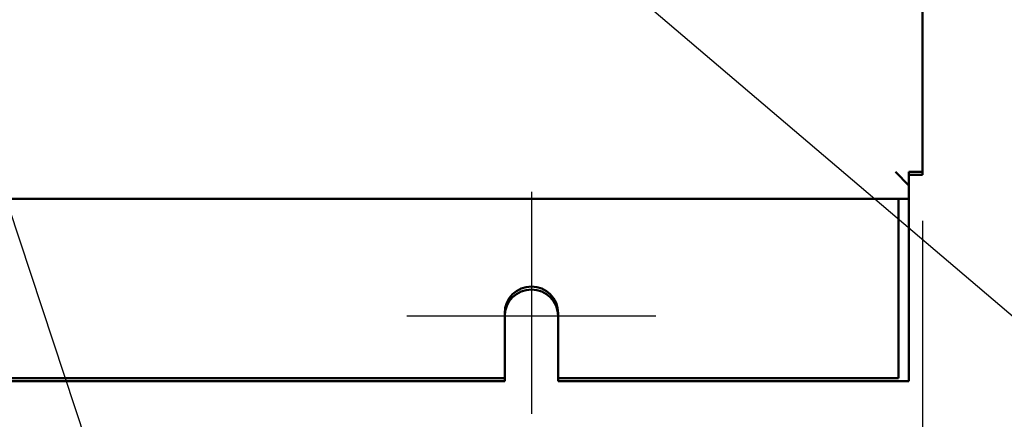
# Model space of a CAD drawing. Units: inches. Extents: x 3 to 129, y 1 to 100.
# Drawn here: x 23 to 30, y 39 to 42 of the extents above; entities that cross this region are included whole.
import ezdxf

# ---------------------------------------------------------------- set-up
doc = ezdxf.new("R2010")
doc.units = ezdxf.units.IN
doc.header["$LTSCALE"] = 6
doc.header["$MEASUREMENT"] = 0
for name, color, linetype, lineweight in [('Center Mark (ANSI)', 7, 'Continuous', 25), ('Dimension (ANSI)', 7, 'Continuous', 25), ('Symbol (ANSI)', 7, 'Continuous', 25), ('Visible (ANSI)', 7, 'Continuous', 50)]:
    doc.layers.add(name, color=color, linetype=linetype, lineweight=lineweight)
doc.styles.add('Note Text (ANSI)', font='tahoma.ttf')
doc.dimstyles.new('Default (ANSI)', dxfattribs={"dimscale": 6, "dimtxt": 0.12, "dimasz": 0.098425, "dimexe": 0.125, "dimexo": 0.0625, "dimgap": 0.031496, "dimtad": 0, "dimtih": 1, "dimtoh": 1, "dimrnd": 1e-08, "dimzin": 0, "dimdsep": 46, "dimtxsty": 'Note Text (ANSI)', "dimcen": 0.09, "dimdle": 0.393701, "dimclrd": 256, "dimclre": 256, "dimclrt": 256, "dimadec": 0, "dimazin": 1, "dimtfac": 1, "dimtofl": 0, "dimtmove": 0, "dimatfit": 3, "dimfxl": 1, "dimtolj": 1, "dimtzin": 4, "dimlwd": -1, "dimlwe": -1, "dimarcsym": 0})
doc.dimstyles.new('Default (ANSI)$7', dxfattribs={"dimscale": 6, "dimtxt": 0.12, "dimasz": 0.098425, "dimexe": 0.125, "dimexo": 0.0625, "dimgap": 0.031496, "dimtad": 0, "dimtih": 1, "dimtoh": 1, "dimrnd": 1e-08, "dimzin": 0, "dimdsep": 46, "dimtxsty": 'Note Text (ANSI)', "dimcen": 0.09, "dimdle": 0.393701, "dimclrd": 256, "dimclre": 256, "dimclrt": 256, "dimadec": 0, "dimazin": 1, "dimtfac": 1, "dimtofl": 0, "dimtmove": 0, "dimatfit": 3, "dimfxl": 1, "dimtolj": 1, "dimtzin": 4, "dimlwd": -1, "dimlwe": -1, "dimarcsym": 0})

# ---------------------------------------------------------------- blocks, each defined once
blk = doc.blocks.new('*D33')
at = {"layer": 'Defpoints', "color": 0, "transparency": 16777216}
for p in [(12.339, 42.7835), (29.5815, 41.0404), (29.5815, 36.7096)]:
    blk.add_point(p, dxfattribs=at)
at = {"layer": 'Dimension (ANSI)', "transparency": 16777216}
for p, q in [((12.339, 42.4085), (12.339, 35.9596)), ((29.5815, 40.6654), (29.5815, 35.9596)), ((12.9295, 36.7096), (19.6071, 36.7096)), ((28.9909, 36.7096), (22.3134, 36.7096))]:
    blk.add_line(p, q, dxfattribs=at)
for points in [[(12.9295, 36.8081), (12.9295, 36.6112), (12.339, 36.7096)], [(28.9909, 36.8081), (28.9909, 36.6112), (29.5815, 36.7096)]]:
    blk.add_solid(points, dxfattribs=at)
at = {"layer": 'Dimension (ANSI)', "transparency": 16777216, "insert": (19.7961, 37.0771), "char_height": 0.72, "attachment_point": 1, "style": 'Note Text (ANSI)'}
blk.add_mtext('\\A1;17.24', dxfattribs=at)

msp = doc.modelspace()

# ---------------------------------------------------------------- linework, layer by layer
at = {"layer": 'Center Mark (ANSI)', "linetype": 'Continuous'}
for p, q in [((26.5815, 40.8874), (26.5815, 39.1824)), ((27.5365, 39.9324), (25.6265, 39.9324))]:
    msp.add_line(p, q, dxfattribs=at)
at = {"layer": 'Visible (ANSI)'}
for p, q in [((29.5815, 41.0404), (29.5815, 68.6244)), ((29.3735, 41.0404), (29.4775, 40.9364)), ((29.4775, 40.9364), (29.4775, 41.0404)), ((29.5815, 41.0404), (29.4775, 41.0404)), ((29.5815, 41.0167), (29.5815, 41.0404)), ((29.4775, 41.0167), (29.5815, 41.0167)), ((29.4775, 40.9364), (29.4775, 40.8324)), ((12.6855, 40.8324), (29.4775, 40.8324)), ((29.3971, 40.7244), (29.3971, 40.8324)), ((29.4775, 40.7284), (29.4775, 40.8324)), ((29.3971, 39.4554), (29.3971, 40.7244)), ((29.4775, 40.7284), (29.4775, 39.4324)), ((26.3765, 39.4554), (26.3765, 39.9554)), ((26.7865, 39.9554), (26.7865, 39.4554)), ((15.7865, 39.4554), (26.3765, 39.4554)), ((15.7865, 39.4324), (26.3765, 39.4324)), ((26.3765, 39.4324), (26.3765, 39.4554)), ((26.7865, 39.4554), (26.7865, 39.4324)), ((26.7865, 39.4554), (29.3971, 39.4554)), ((26.7865, 39.4324), (29.4775, 39.4324))]:
    msp.add_line(p, q, dxfattribs=at)
for centre in [(26.5815, 39.9554), (26.5815, 39.9324)]:
    msp.add_arc(centre, 0.205, 0, 180, dxfattribs=at)

# ---------------------------------------------------------------- dimensions: what is measured, and where the dimension line sits
at = {"layer": 'Dimension (ANSI)'}
dim = msp.add_linear_dim(base=(29.5815, 36.7096), p1=(12.339, 42.7835), p2=(29.5815, 41.0404), dimstyle='Default (ANSI)', override={"dimgap": 0.031496, "dimtih": 0, "dimtoh": 0, "dimdec": 2, "dimtol": 0, "dimlim": 0, "dimtp": 0, "dimtm": 0, "dimtdec": 2, "dimatfit": 1}, dxfattribs=at)
dim.commit()
dim.dimension.update_dxf_attribs({"geometry": '*D33', "text_midpoint": (20.9602, 36.7096), "dimtype": 160})

# ---------------------------------------------------------------- leaders
at = {"layer": 'Symbol (ANSI)', "annotation_type": 0, "has_hookline": 1, "hookline_direction": 0, "text_width": 0.3095}
for points in [[(21.86, 42.9154), (25.2796, 32.5812), (25.8702, 32.5812)], [(26.9881, 42.7332), (30.2947, 39.9134), (30.8853, 39.9134)]]:
    msp.add_leader(points, dimstyle='Default (ANSI)$7', override={"dimtad": 0}, dxfattribs=at)

doc.saveas('drawing.dxf')
